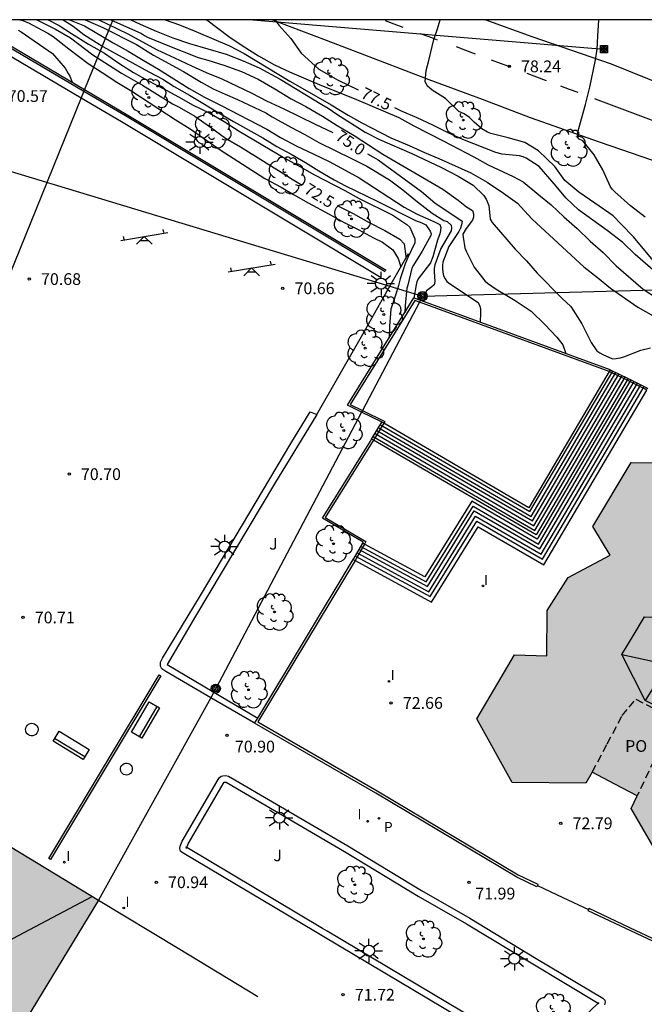
# Model space of a CAD drawing. Units: millimetres. Extents: x 587993 to 588344, y 4795790 to 4796041.
# Drawn here: x 588038 to 588078, y 4795977 to 4796040 of the extents above; entities that cross this region are included whole.
import ezdxf

# ---------------------------------------------------------------- set-up
doc = ezdxf.new("R2010")
doc.units = ezdxf.units.MM
doc.linetypes.add('TRAZOS_NORMALES', pattern=[0.75, 0.5, -0.25])
for name, color, linetype in [('010103', 9, 'LIMITE_MUNICIPAL'), ('010106', 9, 'Continuous'), ('020104', 34, 'Continuous'), ('020204', 9, 'Continuous'), ('020307', 24, 'Continuous'), ('020308', 9, 'Continuous'), ('060117', 9, 'Continuous'), ('060130', 9, 'Continuous'), ('060134', 9, 'Continuous'), ('060141', 9, 'Continuous'), ('070105', 6, 'Continuous'), ('070106', 6, 'Continuous'), ('070108', 9, 'VALLA'), ('080106', 1, 'Continuous'), ('080109', 9, 'Continuous'), ('080121', 9, 'TRAZOS_NORMALES'), ('080316', 9, 'Continuous'), ('090202', 1, 'Continuous'), ('090216', 9, 'Continuous'), ('090217', 9, 'Continuous'), ('100105', 3, 'Continuous'), ('100117', 54, 'Continuous'), ('100202', 3, 'Continuous'), ('100302', 7, 'Continuous'), ('110201', 9, 'Continuous'), ('210102', 4, 'Continuous'), ('210205', 4, 'Continuous'), ('210305', 4, 'Continuous'), ('220104', 9, 'LINEA_ELECTRICA'), ('240103', 9, 'LINEA_TELEFONICA'), ('250206', 9, 'Continuous'), ('260101', 9, 'Continuous'), ('270204', 9, 'Continuous'), ('270304', 9, 'Continuous'), ('990501', 21, 'Continuous')]:
    doc.layers.add(name, color=color, linetype=linetype)
doc.layers.add('020105', color=24, linetype='Continuous', lineweight=30)
doc.layers.add('080111', color=7, linetype='Continuous', lineweight=30)
doc.styles.add('ARIAL', font='ARIAL.TTF', dxfattribs={"height": 1})
doc.styles.add('ARIALI', font='ARIALI.TTF', dxfattribs={"height": 1})
doc.styles.add('ROMANS', font='romans__.ttf', dxfattribs={"height": 1})
doc.linetypes.add('LIMITE_MUNICIPAL', pattern='A,0.75,-0.32,0.75,-0.25,[205,DONOSTI.shx,S=0.375,R=0,X=0,Y=0],-1,0', length=3.07)
doc.linetypes.add('LINEA_ELECTRICA', pattern='A,7.5,-0.3,["E",Standard,S=0.25,R=0,X=-0.1,Y=-0.1],-0.3', length=8.1)
doc.linetypes.add('LINEA_TELEFONICA', pattern='A,7.5,-0.3,["T",Standard,S=0.25,R=0,X=-0.1,Y=-0.1],-0.3', length=8.1)
doc.linetypes.add('VALLA', pattern='A,1,[200,DONOSTI.shx,S=0.1,R=0,X=0,Y=0],1', length=2)

# ---------------------------------------------------------------- blocks, each defined once
blk = doc.blocks.new('FAROLA')
for p, q in [((0, 0.355), (0, 0.755)), ((-0.355, 0), (-0.895, 0)), ((-0.63, 0.51), (-0.255, 0.245)), ((0.605, 0.49), (0.276, 0.223)), ((0.355, 0), (0.855, 0)), ((-0.65, -0.52), (-0.255, -0.24)), ((0, -0.355), (0, -0.755)), ((0.585, -0.52), (0.256, -0.246))]:
    blk.add_line(p, q)
blk.add_circle((0, 0), 0.355)
blk = doc.blocks.new('REIND')
blk.add_circle((0, 0), 0.055)
blk = doc.blocks.new('COTAPU')
blk.add_circle((0, 0), 0.075)
blk = doc.blocks.new('ARBOL')
blk.add_circle((0, 0), 0.0587)
for centre, radius, start, end in [((-0.564, 0.381), 0.532, 92.28, 254.58), ((-0.28, 0.855), 0.3, 359.28777, 173.60777), ((0.097, 0.97), 0.21, 23.15651, 160.46651), ((0.438, 0.881), 0.24, 301.57804, 139.32804), ((0.656, 0.288), 0.443, 319.85562, 114.76562), ((-0.091, 0.321), 0.12, 119.14, 310.56), ((0.819, -0.249), 0.383, 235.52754, 62.02753), ((-0.556, -0.339), 0.555, 142.64, 266.54), ((-0.039, -0.384), 0.21, 189.64, 323.88), ((0.299, -0.624), 0.532, 224.67, 0.24), ((-0.301, -0.676), 0.45, 213.78, 295.32)]:
    blk.add_arc(centre, radius, start, end)
blk = doc.blocks.new('BANCO')
blk.add_line((1.125, 0.1875), (-1.125, 0.1875))
blk.add_lwpolyline([(1.125, 0.75), (1.125, 0), (-1.125, 0), (-1.125, 0.75)], close=True)
blk = doc.blocks.new('PLUVI3')
blk.add_circle((0, 0), 0.055)
blk = doc.blocks.new('POSTEH')
for points in [[(-0.23, 0.23), (0.23, 0.23), (0.23, -0.23), (-0.23, -0.23), (-0.23, 0.23)], [(-0.145, 0.145), (0.145, 0.145), (0.145, -0.145), (-0.145, -0.145), (-0.145, 0.145)], [(-0.065, 0.065), (0.065, 0.065), (0.065, -0.065), (-0.065, -0.065), (-0.065, 0.065)]]:
    blk.add_lwpolyline(points)
blk = doc.blocks.new('POSTEM')
for radius in [0.29, 0.21, 0.12]:
    blk.add_circle((0, 0), radius)
blk = doc.blocks.new('JUEINF')
for p, q in [((-1.5, -0.25), (1.5, 0.25)), ((-1.28, -0.2), (-1.33, 0.005)), ((1.25, 0.25), (1.2, 0.44)), ((-0.25, -0.25), (0.25, -0.25))]:
    blk.add_line(p, q)
blk.add_lwpolyline([(-0.5, -0.5), (0, 0), (0.5, -0.5)])

msp = doc.modelspace()

# ---------------------------------------------------------------- hatches: boundary and pattern name
at = {"layer": '990501'}
for points in [[(588091.956, 4796005.971), (588087.236, 4796006.022), (588086.739, 4796005.3), (588083.816, 4796006.986), (588084.274, 4796007.767), (588081.996, 4796011.699), (588077.235, 4796011.757), (588074.782, 4796007.671), (588075.898, 4796005.84), (588073.217, 4796004.419), (588071.877, 4796002.309), (588071.843, 4795999.412), (588069.791, 4795999.485), (588067.372, 4795995.386), (588069.628, 4795991.331), (588074.343, 4795991.287), (588074.75, 4795991.984), (588076.181, 4795991.227), (588077.612, 4795990.469), (588077.226, 4795989.662), (588079.533, 4795985.693), (588084.398, 4795985.534), (588086.849, 4795989.542), (588085.611, 4795991.483), (588088.41, 4795992.883), (588089.653, 4795994.904), (588089.598, 4795997.874), (588091.825, 4795997.905), (588094.255, 4796001.911)], [(588030.923, 4795991.26), (588018.627, 4795998.716), (588013.759, 4795990.553), (588008.891, 4795982.389), (588021.139, 4795975.017), (588033.386, 4795967.645), (588038.302, 4795975.724), (588043.218, 4795983.804)]]:
    msp.add_hatch(color=256, dxfattribs=at).paths.add_polyline_path(points)

# ---------------------------------------------------------------- linework, layer by layer
at = {"layer": '010103', "ltscale": 3, "flags": 128}
for points in [[(588044.126, 4796040.051), (588042.318, 4796035.592)], [(588042.275, 4796035.486), (588042.105, 4796035.068)], [(588042.318, 4796035.592), (588042.275, 4796035.486)], [(588042.105, 4796035.068), (588025.639, 4795994.464)]]:
    msp.add_lwpolyline(points, dxfattribs=at)
at = {"layer": '010106', "flags": 128}
msp.add_lwpolyline([(587994.028, 4795790.059), (588344.018, 4795790.051), (588344.024, 4796040.044), (587994.034, 4796040.052)], close=True, dxfattribs=at)
at = {"layer": '020104', "flags": 128}
for points, elevation in [([(588038.199, 4796040.051), (588038.374, 4796040), (588038.793, 4796039.828), (588038.979, 4796039.714), (588039.968, 4796039.193), (588040.322, 4796038.98), (588041.311, 4796038.185), (588042.553, 4796037.257), (588043.446, 4796036.683), (588044.375, 4796036.061), (588045.349, 4796035.494), (588048.111, 4796033.671), (588049.063, 4796033.077), (588050.983, 4796031.733), (588053.833, 4796029.897), (588054.883, 4796029.353), (588055.664, 4796028.883), (588056.595, 4796028.359), (588057.956, 4796027.632), (588058.896, 4796027.102), (588059.848, 4796026.638), (588060.783, 4796026.122), (588061.353, 4796025.837), (588062.011, 4796025.343), (588062.348, 4796024.807), (588062.423, 4796024.609), (588062.522, 4796024.237)], 72), ([(588040.008, 4796040.051), (588040.708, 4796039.685), (588041.486, 4796039.159), (588042.582, 4796038.493), (588043.597, 4796037.912), (588044.571, 4796037.227), (588045.443, 4796036.673), (588046.364, 4796036.158), (588047.333, 4796035.664), (588048.316, 4796035.131), (588049.25, 4796034.599), (588050.275, 4796034.092), (588051.239, 4796033.544), (588052.195, 4796032.939), (588055.111, 4796031.201), (588056.068, 4796030.683), (588057.012, 4796030.135), (588058.936, 4796029.139), (588059.872, 4796028.635), (588062.022, 4796027.575), (588062.917, 4796026.979), (588063.105, 4796026.795), (588063.408, 4796026.061), (588063.423, 4796025.801), (588062.973, 4796024.859), (588062.796, 4796024.454), (588062.472, 4796023.505), (588062.38, 4796023.079), (588062.256, 4796022.645), (588061.895, 4796021.557), (588061.79, 4796020.464), (588061.78, 4796019.721)], 73), ([(588040.948, 4796040.051), (588041.595, 4796039.644), (588042.27, 4796039.099), (588043.498, 4796038.349), (588046.42, 4796036.717), (588047.317, 4796036.242), (588048.051, 4796035.775), (588049.02, 4796035.235), (588049.887, 4796034.724), (588050.848, 4796034.126), (588051.836, 4796033.549), (588053.703, 4796032.511), (588054.593, 4796031.957), (588055.529, 4796031.458), (588056.436, 4796030.927), (588057.288, 4796030.394), (588058.274, 4796029.826), (588058.987, 4796029.429), (588061.009, 4796028.468), (588063.46, 4796027.229), (588063.865, 4796027.077), (588064.116, 4796026.951), (588064.395, 4796026.547), (588064.46, 4796026.369), (588064.444, 4796026.272), (588063.894, 4796025.272), (588063.323, 4796024.38), (588063.23, 4796024.178), (588062.962, 4796023.089), (588062.897, 4796022.9), (588062.798, 4796021.792), (588062.773, 4796021.324)], 73.5), ([(588041.352, 4796040.051), (588042.323, 4796039.652), (588044.146, 4796038.575), (588045.115, 4796038.032), (588046.076, 4796037.464), (588047.037, 4796036.886), (588048.994, 4796035.657), (588049.981, 4796035.11), (588051.046, 4796034.578), (588053.971, 4796033.056), (588054.844, 4796032.536), (588055.873, 4796031.974), (588056.931, 4796031.489), (588057.95, 4796030.988), (588058.965, 4796030.444), (588059.853, 4796029.953), (588062.742, 4796028.066), (588063.563, 4796027.638), (588064.641, 4796027.16), (588065.013, 4796026.975), (588065.077, 4796026.784), (588065.053, 4796026.58), (588065.005, 4796026.383), (588064.861, 4796025.973), (588064.577, 4796024.91), (588064.428, 4796024.528), (588063.63, 4796023.491), (588063.551, 4796023.304), (588063.495, 4796023.11), (588063.35, 4796022.256)], 74), ([(588042.371, 4796040.051), (588043.488, 4796039.556), (588045.641, 4796038.46), (588046.716, 4796037.788), (588048.64, 4796036.732), (588049.763, 4796036.068), (588050.529, 4796035.642), (588051.295, 4796035.284), (588052.095, 4796034.943), (588053.906, 4796034.092), (588054.299, 4796033.849), (588055.494, 4796033.178), (588056.388, 4796032.725), (588057.284, 4796032.211), (588059.424, 4796031.16), (588060.346, 4796030.685), (588061.795, 4796029.812), (588062.661, 4796029.193), (588063.579, 4796028.421), (588064.528, 4796027.699), (588065.279, 4796027.225), (588065.487, 4796027.169), (588065.74, 4796026.92), (588065.756, 4796026.758), (588065.739, 4796026.572), (588065.07, 4796025.426), (588064.694, 4796024.392), (588064.653, 4796024.164), (588064.648, 4796023.949), (588064.686, 4796023.328), (588064.654, 4796023.123), (588064.498, 4796022.982), (588064.17, 4796022.735), (588064.086, 4796022.551), (588064.031, 4796022.338), (588063.986, 4796022.047)], 74.5), ([(588044, 4796040.051), (588045.963, 4796039.163), (588046.147, 4796039.04), (588046.338, 4796038.938), (588047.635, 4796038.394), (588049.574, 4796037.643), (588050.2, 4796037.466), (588051.221, 4796037.137), (588052.342, 4796036.742), (588053.418, 4796036.257), (588054.466, 4796035.638), (588055.524, 4796034.986), (588056.445, 4796034.498), (588057.523, 4796033.899), (588058.459, 4796033.298), (588059.535, 4796032.648), (588061.373, 4796031.462), (588065.205, 4796029.224), (588066.184, 4796028.52), (588066.725, 4796028.097), (588067.109, 4796027.864), (588067.161, 4796027.658), (588067.154, 4796027.446), (588067.093, 4796027.237), (588066.69, 4796026.707), (588066.488, 4796026.354), (588066.5, 4796026.153), (588066.613, 4796025.47), (588066.686, 4796025.264), (588067.21, 4796024.242), (588067.889, 4796023.365), (588068.062, 4796023.211), (588068.605, 4796022.845), (588069.827, 4796022.11), (588070.847, 4796021.429), (588071.713, 4796020.575), (588072.489, 4796019.767), (588072.86, 4796019.289), (588073.066, 4796018.729)], 75.5), ([(588045.276, 4796040.05), (588045.864, 4796039.761), (588046.897, 4796039.319), (588047.952, 4796038.899), (588049.033, 4796038.534), (588051.362, 4796037.844), (588052.443, 4796037.431), (588053.482, 4796036.975), (588054.81, 4796036.245), (588057.472, 4796034.641), (588057.873, 4796034.39), (588058.426, 4796034.009), (588060.241, 4796032.864), (588061.161, 4796032.399), (588063.216, 4796031.497), (588065.12, 4796030.606), (588066.186, 4796030.049), (588067.138, 4796029.482), (588067.834, 4796028.819), (588067.964, 4796028.593), (588068.149, 4796028.18), (588068.221, 4796027.304), (588068.353, 4796027.106), (588069.829, 4796025.399), (588070.546, 4796024.658), (588071.224, 4796023.855), (588072.799, 4796022.272), (588073.373, 4796021.724), (588074.076, 4796020.615), (588074.678, 4796019.44), (588075.043, 4796018.909), (588075.237, 4796018.768), (588075.417, 4796018.667), (588076.041, 4796018.398), (588076.271, 4796018.4), (588076.527, 4796018.442), (588076.773, 4796018.515), (588077.852, 4796018.935), (588078.48, 4796019.098)], 76), ([(588047.471, 4796040.05), (588048.377, 4796039.718), (588049.427, 4796039.294), (588051.586, 4796038.38), (588052.527, 4796037.888), (588055.428, 4796036.135), (588056.225, 4796035.668), (588058.079, 4796034.623), (588059.161, 4796033.949), (588060.039, 4796033.468), (588061.874, 4796032.512), (588063.057, 4796032.013), (588064.032, 4796031.567), (588064.96, 4796031.183), (588067.004, 4796030.269), (588068.028, 4796029.666), (588069.078, 4796028.968), (588069.969, 4796028.339), (588070.896, 4796027.336), (588072.574, 4796025.766), (588074.221, 4796024.264), (588075.089, 4796023.584), (588075.91, 4796022.908), (588077.662, 4796021.688), (588078.639, 4796021.142)], 76.5), ([(588050.123, 4796040.05), (588051.544, 4796038.976), (588052.455, 4796038.365), (588053.44, 4796037.748), (588054.444, 4796037.174), (588055.418, 4796036.717), (588056.45, 4796036.276), (588057.456, 4796035.852), (588059.551, 4796035.023), (588062.389, 4796033.812), (588063.358, 4796033.269), (588065.234, 4796032.319), (588067.178, 4796031.296), (588068.101, 4796030.772), (588069.693, 4796030.039), (588070.335, 4796029.698), (588071.333, 4796028.86), (588072.124, 4796028.224), (588072.931, 4796027.468), (588073.794, 4796026.723), (588074.616, 4796025.914), (588075.441, 4796025.185), (588076.286, 4796024.327), (588078, 4796022.829), (588078.909, 4796022.235)], 77), ([(588078.736, 4796024.549), (588077.375, 4796026.181), (588076.621, 4796026.974), (588076.08, 4796027.517), (588074.906, 4796028.322), (588073.895, 4796029.041), (588073.008, 4796029.79), (588072.362, 4796030.679), (588071.325, 4796031.67), (588070.447, 4796032.211), (588069.383, 4796032.511), (588068.267, 4796032.773), (588068.067, 4796032.86), (588067.692, 4796033.082), (588067.198, 4796033.501), (588066.902, 4796033.805), (588066.561, 4796034.048), (588066.236, 4796034.194), (588065.378, 4796035.013), (588064.522, 4796035.549), (588064.198, 4796035.828), (588064.076, 4796036.104), (588064.133, 4796036.812), (588064.315, 4796037.435), (588064.639, 4796038.785), (588064.873, 4796039.46), (588065.036, 4796040.05)], 78), ([(588078.135, 4796027.436), (588077.19, 4796028.153), (588076.181, 4796029.052), (588076.019, 4796029.225), (588075.885, 4796029.425), (588075.435, 4796030.465), (588074.874, 4796031.412), (588074.142, 4796032.311), (588073.868, 4796032.443), (588073.812, 4796032.667), (588073.849, 4796032.946), (588074.316, 4796034.628), (588074.584, 4796035.752), (588074.949, 4796037.498), (588075.061, 4796038.17), (588075.099, 4796039.009), (588075.169, 4796040.05)], 78.5), ([(588038.072, 4796039.391), (588038.272, 4796039.286), (588040.273, 4796037.891), (588041.076, 4796036.965), (588041.27, 4796036.606), (588041.39, 4796036.44), (588041.538, 4796036.052)], 71.5)]:
    msp.add_lwpolyline(points, dxfattribs=dict(at, elevation=elevation))
at = {"layer": '020105', "flags": 128}
for points, elevation in [([(588039.266, 4796040.051), (588040.477, 4796039.45), (588041.426, 4796038.894), (588042.86, 4796037.812), (588044.681, 4796036.636), (588046.029, 4796035.874), (588047.936, 4796034.683), (588048.368, 4796034.459), (588049.371, 4796033.881), (588050.371, 4796033.191), (588051.332, 4796032.493), (588052.288, 4796031.925), (588055.226, 4796030.107), (588055.583, 4796029.861), (588056.213, 4796029.491)], 72.5), ([(588043.244, 4796040.051), (588045.037, 4796039.171), (588046.97, 4796038.124), (588048.069, 4796037.619), (588049.159, 4796037.097), (588050.099, 4796036.674), (588051.087, 4796036.272), (588053.008, 4796035.349), (588053.946, 4796034.875), (588055.047, 4796034.364), (588057.047, 4796033.385), (588058.189, 4796032.844)], 75), ([(588054.537, 4796040.05), (588054.527, 4796040.006), (588054.736, 4796039.701), (588055.5, 4796038.847), (588056.166, 4796037.923), (588057.292, 4796036.886), (588058.515, 4796036.197), (588059.806, 4796035.577)], 77.5), ([(588079.913, 4796022.945), (588077.483, 4796025.059), (588076.71, 4796025.823), (588075.704, 4796026.584), (588073.868, 4796027.898), (588073.092, 4796028.642), (588072.313, 4796029.577), (588071.367, 4796030.677), (588070.536, 4796031.205), (588070.336, 4796031.293), (588070.108, 4796031.355), (588068.988, 4796031.465), (588068.601, 4796031.568), (588066.479, 4796032.397), (588065.542, 4796032.822), (588064.569, 4796033.309), (588063.557, 4796033.787), (588062.566, 4796034.215), (588062.133, 4796034.423)], 77.5), ([(588060.404, 4796031.486), (588061.065, 4796031.102), (588063.85, 4796029.085), (588064.694, 4796028.346), (588066.432, 4796027.174), (588066.405, 4796026.953), (588066.342, 4796026.727), (588066.231, 4796026.516), (588065.599, 4796025.563), (588065.21, 4796024.556), (588065.184, 4796024.358), (588065.181, 4796024.148), (588065.204, 4796023.922), (588065.257, 4796023.696), (588065.352, 4796023.504), (588065.459, 4796023.335), (588065.626, 4796023.209), (588067.469, 4796021.978), (588067.56, 4796021.758), (588067.603, 4796021.562), (588067.615, 4796021.334), (588067.585, 4796020.732)], 75), ([(588058.462, 4796028.19), (588059.471, 4796027.662), (588060.465, 4796027.112), (588061.505, 4796026.583), (588062.462, 4796026.034), (588062.735, 4796025.743), (588062.847, 4796024.932), (588062.84, 4796024.794)], 72.5)]:
    msp.add_lwpolyline(points, dxfattribs=dict(at, elevation=elevation))
at = {"layer": '060117'}
for points in [[(588075.831, 4796017.581, 72.82), (588070.707, 4796008.879, 72.912), (588061.43, 4796014.27, 72.814)], [(588075.896, 4796017.692, 72.819), (588075.831, 4796017.581, 72.82)], [(588077.038, 4796017.131, 72.84), (588076.973, 4796017.02, 72.841)], [(588077.155, 4796016.931, 72.843), (588071.233, 4796006.874, 72.948), (588067.055, 4796009.301, 72.86), (588064.061, 4796004.456, 72.844), (588060.198, 4796006.55, 72.846)], [(588076.973, 4796017.02, 72.841), (588071.161, 4796007.148, 72.945), (588060.767, 4796013.187, 72.835)], [(588077.22, 4796017.041, 72.842), (588077.155, 4796016.931, 72.843)], [(588059.596, 4796005.498, 72.86), (588064.49, 4796002.843, 72.864), (588067.466, 4796007.659, 72.88), (588071.666, 4796005.219, 72.968), (588078.241, 4796016.386, 72.856)], [(588061.43, 4796014.27, 72.814), (588061.319, 4796014.334, 72.813)], [(588060.767, 4796013.187, 72.835), (588060.657, 4796013.251, 72.834)], [(588060.198, 4796006.55, 72.846), (588060.086, 4796006.611, 72.846)], [(588059.484, 4796005.559, 72.86), (588059.596, 4796005.498, 72.86)]]:
    msp.add_polyline3d(points, dxfattribs=at)
at = {"layer": '060130'}
msp.add_polyline3d([(588043.218, 4795983.804, 70.752), (588048.302, 4795980.732, 71.064), (588053.386, 4795977.66, 71.376)], dxfattribs=at)
at = {"layer": '060134'}
for points in [[(588054.319, 4796040.05, 77.444), (588054.61, 4796039.943, 77.465), (588057.746, 4796038.747, 77.617), (588061.206, 4796037.431, 77.757), (588064.318, 4796036.235, 77.989), (588067.718, 4796034.967, 78.141), (588070.785, 4796033.807, 78.273), (588075.189, 4796032.251, 78.589), (588079.217, 4796030.863, 78.753)], [(588106.018, 4796040.049, 78.41), (588099.177, 4796032.041, 78.907), (588098.809, 4796031.761, 78.979), (588098.545, 4796031.697, 78.979), (588098.193, 4796031.689, 78.979), (588097.913, 4796031.689, 78.979), (588097.353, 4796031.777, 78.987), (588095.369, 4796032.497, 79.099), (588087.265, 4796035.737, 78.971), (588086.321, 4796033.001, 78.987), (588083.937, 4796033.985, 78.923), (588075.977, 4796037.217, 78.627), (588070.912, 4796038.947, 78.383), (588067.904, 4796040.05, 78.18)]]:
    msp.add_polyline3d(points, dxfattribs=at)
at = {"layer": '060141'}
for points in [[(588060.764, 4796013.427, 72.724), (588071.087, 4796007.428, 72.941), (588076.853, 4796017.221, 72.837)], [(588060.878, 4796013.613, 72.829), (588071.009, 4796007.725, 72.935), (588076.656, 4796017.318, 72.833)], [(588060.995, 4796013.805, 72.825), (588070.929, 4796008.032, 72.929), (588076.454, 4796017.417, 72.829)], [(588061.108, 4796013.989, 72.821), (588070.852, 4796008.325, 72.923), (588076.261, 4796017.512, 72.825)], [(588061.223, 4796014.177, 72.817), (588070.773, 4796008.627, 72.917), (588076.061, 4796017.61, 72.822)], [(588059.625, 4796005.793, 72.858), (588064.393, 4796003.206, 72.86), (588067.373, 4796008.028, 72.876), (588071.568, 4796005.591, 72.963), (588078.066, 4796016.625, 72.908)], [(588059.736, 4796005.99, 72.855), (588064.313, 4796003.508, 72.856), (588067.297, 4796008.336, 72.872), (588071.487, 4796005.901, 72.96), (588077.861, 4796016.726, 72.905)], [(588059.862, 4796006.214, 72.852), (588064.222, 4796003.848, 72.852), (588067.21, 4796008.682, 72.868), (588071.396, 4796006.25, 72.955), (588077.63, 4796016.839, 72.846)], [(588059.971, 4796006.407, 72.849), (588064.144, 4796004.144, 72.848), (588067.134, 4796008.983, 72.864), (588071.316, 4796006.554, 72.952), (588077.431, 4796016.937, 72.845)]]:
    msp.add_polyline3d(points, dxfattribs=at)
at = {"layer": '070105'}
for points in [[(588036.013, 4796039.178, 70.476), (588036.071, 4796039.275, 70.474), (588042.318, 4796035.592, 71.437)], [(588036.013, 4796039.178, 70.476), (588042.275, 4796035.486, 71.207)], [(588035.784, 4796038.794, 70.868), (588042.105, 4796035.068, 70.926)], [(588042.275, 4796035.486, 71.207), (588044.93, 4796033.922, 71.517), (588061.527, 4796023.956, 71.357)], [(588042.318, 4796035.592, 71.437), (588044.987, 4796034.019, 71.848), (588061.587, 4796024.051, 71.688)], [(588042.105, 4796035.068, 70.926), (588044.674, 4796033.554, 70.949), (588061.271, 4796023.588, 70.789)], [(588057.156, 4796014.827, 72.952), (588060.087, 4796019.967, 73.052), (588061.828, 4796023.02, 73.111), (588063.018, 4796025.107, 73.152)], [(588061.322, 4796014.339, 73.912), (588060.007, 4796014.982, 73.955), (588059.114, 4796015.419, 73.984), (588063.362, 4796022.275, 74.784), (588063.769, 4796022.126, 74.812), (588075.866, 4796017.706, 75.648), (588075.896, 4796017.692, 75.648)], [(588075.896, 4796017.692, 75.648), (588077.038, 4796017.131, 75.66)], [(588077.038, 4796017.131, 75.66), (588077.22, 4796017.041, 75.662)], [(588077.22, 4796017.041, 75.662), (588078.194, 4796016.562, 75.672), (588078.306, 4796016.496, 75.644)], [(588053.186, 4795995.109, 71.416), (588053.106, 4795995.156, 71.416), (588050.385, 4795996.742, 71.226), (588047.51, 4795998.418, 71.025), (588047.25, 4795998.588, 71.2), (588047.17, 4795998.756, 71.2), (588047.17, 4795999.004, 71.208), (588047.306, 4795999.26, 71.224), (588049.73, 4796003.275, 71.192), (588055.508, 4796012.973, 71.09), (588056.738, 4796015.007, 71.152), (588056.947, 4796014.917, 71.152), (588057.156, 4796014.827, 71.152)], [(588057.156, 4796014.827, 71.152), (588054.458, 4796010.403, 71.264), (588049.418, 4796001.947, 71.24), (588047.594, 4795998.852, 71.216), (588050.578, 4795997.091, 71.222), (588053.383, 4795995.436, 71.228)], [(588060.657, 4796013.251, 73.482), (588061.319, 4796014.334, 73.908)], [(588060.086, 4796006.611, 73.293), (588060.122, 4796006.675, 73.328), (588057.514, 4796008.219, 73.32), (588060.578, 4796013.123, 73.432), (588060.657, 4796013.251, 73.482)], [(588059.484, 4796005.559, 72.811), (588059.626, 4796005.795, 72.848), (588060.086, 4796006.611, 73.293)], [(588053.383, 4795995.436, 71.228), (588059.484, 4796005.559, 72.811)], [(588053.186, 4795995.109, 72.876), (588053.383, 4795995.436, 71.228)], [(588071.244, 4795984.747, 72.28), (588071.206, 4795984.668, 72.28), (588069.929, 4795985.268, 72.28), (588060.93, 4795990.636, 71.456), (588053.186, 4795995.109, 71.416)], [(588057.074, 4795981.788, 71.808), (588048.554, 4795986.852, 71.424), (588048.442, 4795986.948, 71.424), (588048.41, 4795987.108, 71.432), (588048.434, 4795987.252, 71.44), (588048.554, 4795987.58, 71.448), (588050.922, 4795991.628, 71.52), (588051.042, 4795991.732, 71.52), (588051.154, 4795991.756, 71.52), (588051.33, 4795991.772, 71.52), (588051.522, 4795991.732, 71.52), (588051.93, 4795991.5, 71.528), (588059.146, 4795987.276, 71.984), (588063.85, 4795984.428, 72.192), (588066.929, 4795982.66, 72.528), (588071.177, 4795980.092, 72.904), (588075.433, 4795977.54, 73.256), (588075.561, 4795977.42, 73.256), (588075.569, 4795977.292, 73.256), (588075.537, 4795977.132, 73.256)], [(588071.28, 4795984.825, 72.28), (588071.244, 4795984.747, 72.28)], [(588074.501, 4795983.215, 72.28), (588074.465, 4795983.139, 72.28), (588080.313, 4795980.396, 72.28)], [(588074.536, 4795983.29, 72.28), (588074.501, 4795983.215, 72.28)], [(588067.185, 4795975.756, 72.76), (588057.61, 4795981.468, 71.88), (588057.074, 4795981.788, 71.808)]]:
    msp.add_polyline3d(points, dxfattribs=at)
at = {"layer": '070106'}
msp.add_polyline3d([(588071.244, 4795984.747, 72.28), (588072.872, 4795983.981, 72.28), (588074.501, 4795983.215, 72.28)], dxfattribs=at)
at = {"layer": '070108'}
for points in [[(588075.831, 4796017.581, 75.639), (588063.709, 4796022.012, 74.795), (588063.416, 4796022.119, 74.775), (588059.297, 4796015.472, 73.991), (588060.066, 4796015.096, 73.966), (588061.504, 4796014.392, 73.919), (588061.43, 4796014.27, 73.874)], [(588076.973, 4796017.02, 75.651), (588075.831, 4796017.581, 75.639)], [(588077.155, 4796016.931, 75.653), (588076.973, 4796017.02, 75.651)], [(588078.241, 4796016.386, 75.636), (588078.132, 4796016.45, 75.663), (588077.155, 4796016.931, 75.653)], [(588061.43, 4796014.27, 73.874), (588060.767, 4796013.187, 73.478)], [(588060.767, 4796013.187, 73.478), (588060.687, 4796013.056, 73.43), (588057.692, 4796008.262, 73.327), (588060.295, 4796006.722, 73.335), (588060.198, 4796006.55, 73.25)], [(588060.198, 4796006.55, 73.25), (588059.737, 4796005.731, 72.846), (588059.596, 4796005.498, 72.814)], [(588059.596, 4796005.498, 72.814), (588053.388, 4795995.197, 71.417), (588061.02, 4795990.789, 71.456), (588070.02, 4795985.42, 72.28), (588071.28, 4795984.825, 72.28)], [(588074.536, 4795983.29, 72.28), (588077.534, 4795981.877, 72.28), (588080.533, 4795980.464, 72.28)]]:
    msp.add_polyline3d(points, dxfattribs=at)
at = {"layer": '080106'}
msp.add_polyline3d([(588078.082, 4796001.899, 82.904), (588079.69, 4796001.883, 82.908), (588081.297, 4796001.867, 82.912), (588082.317, 4796001.231, 82.944), (588083.337, 4796000.595, 82.976), (588084.125, 4795999.203, 82.972), (588084.913, 4795997.811, 82.968), (588084.225, 4795996.651, 82.948), (588083.537, 4795995.491, 82.928), (588081.889, 4795995.491, 82.932), (588080.241, 4795995.491, 82.936), (588079.189, 4795996.023, 82.932), (588078.137, 4795996.555, 82.928), (588077.386, 4795998.027, 82.908), (588076.634, 4795999.499, 82.888), (588077.358, 4796000.699, 82.896)], close=True, dxfattribs=at)
at = {"layer": '080109'}
for points in [[(588076.634, 4795999.499, 82.888), (588078.097, 4795999.181, 83.74), (588079.559, 4795998.864, 84.592), (588078.848, 4795997.709, 83.76), (588078.137, 4795996.555, 82.928)], [(588035.592, 4795980.228, 101.523), (588039.189, 4795982.13, 101.006), (588042.816, 4795984.048, 100.485)]]:
    msp.add_polyline3d(points, dxfattribs=at)
at = {"layer": '080111'}
for points in [[(588074.75, 4795991.984, 82.286), (588074.343, 4795991.287, 82.278), (588069.628, 4795991.331, 82.32), (588067.372, 4795995.386, 82.249), (588069.791, 4795999.485, 82.218), (588071.843, 4795999.412, 82.242), (588071.877, 4796002.309, 82.353), (588073.217, 4796004.419, 82.354), (588075.898, 4796005.84, 82.29), (588074.782, 4796007.671, 82.273), (588077.235, 4796011.757, 82.306), (588081.996, 4796011.699, 82.297)], [(588025.639, 4795994.464, 70.66), (588030.923, 4795991.26, 70.688), (588043.218, 4795983.804, 70.752)], [(588077.612, 4795990.469, 82.289), (588076.181, 4795991.227, 82.288), (588074.75, 4795991.984, 82.286)], [(588079.533, 4795985.693, 82.295), (588077.226, 4795989.662, 82.281), (588077.612, 4795990.469, 82.289)], [(588043.218, 4795983.804, 70.752), (588038.302, 4795975.724, 68.456), (588033.725, 4795968.203, 66.319)]]:
    msp.add_polyline3d(points, dxfattribs=at)
at = {"layer": '080121'}
msp.add_polyline3d([(588074.75, 4795991.984, 82.286), (588075.708, 4795993.793, 82.286), (588076.665, 4795995.602, 82.286), (588077.102, 4795996.128, 82.284), (588077.538, 4795996.654, 82.283), (588078.687, 4795996.046, 82.284), (588079.836, 4795995.438, 82.286), (588079.34, 4795994.082, 82.289), (588077.612, 4795990.469, 82.289)], dxfattribs=at)
at = {"layer": '100105'}
for points in [[(588048.847, 4795987.164, 71.468), (588048.933, 4795987.401, 71.474), (588051.239, 4795991.344, 71.537), (588051.306, 4795991.35, 71.526), (588051.372, 4795991.336, 71.518), (588051.721, 4795991.138, 71.522), (588058.932, 4795986.917, 71.977), (588063.638, 4795984.068, 72.186), (588066.717, 4795982.3, 72.522), (588070.962, 4795979.734, 72.897), (588075.122, 4795977.238, 73.242)], [(588075.122, 4795977.238, 73.226), (588075.103, 4795977.202, 73.223), (588071.709, 4795973.942, 73.129), (588071.532, 4795973.766, 73.13), (588071.493, 4795973.75, 73.146), (588071.386, 4795973.76, 73.15), (588071.212, 4795973.813, 73.147), (588067.4, 4795976.115, 72.767), (588057.824, 4795981.827, 71.887), (588057.523, 4795982.007, 71.847), (588048.847, 4795987.164, 71.435)]]:
    msp.add_polyline3d(points, dxfattribs=at)
for points in [[(588048.847, 4795987.164, 71.435), (588048.8, 4795987.192, 71.433), (588048.824, 4795987.171, 71.443), (588048.834, 4795987.114, 71.458), (588048.839, 4795987.144, 71.467)], [(588075.122, 4795977.238, 73.242), (588075.18, 4795977.204, 73.247), (588075.134, 4795977.247, 73.231), (588075.14, 4795977.273, 73.229)]]:
    msp.add_polyline3d(points, close=True, dxfattribs=at)
at = {"layer": '100117'}
for points in [[(588038.555, 4795994.716, 71.016), (588038.57, 4795994.815, 71.015), (588038.608, 4795994.908, 71.014), (588038.669, 4795994.988, 71.014), (588038.747, 4795995.05, 71.013), (588038.839, 4795995.091, 71.013), (588038.938, 4795995.108, 71.013), (588039.038, 4795995.099, 71.013), (588039.133, 4795995.067, 71.013), (588039.216, 4795995.011, 71.014), (588039.283, 4795994.937, 71.014), (588039.33, 4795994.848, 71.015), (588039.353, 4795994.75, 71.016), (588039.351, 4795994.65, 71.016), (588039.324, 4795994.553, 71.017), (588039.274, 4795994.466, 71.018), (588039.204, 4795994.395, 71.018), (588039.118, 4795994.343, 71.019), (588039.022, 4795994.314, 71.019), (588038.922, 4795994.309, 71.019), (588038.824, 4795994.33, 71.019), (588038.734, 4795994.375, 71.019), (588038.658, 4795994.44, 71.018), (588038.601, 4795994.522, 71.018), (588038.566, 4795994.616, 71.017), (588038.555, 4795994.716, 71.016)], [(588044.818, 4795991.844, 70.984), (588044.74, 4795991.898, 70.982), (588044.678, 4795991.97, 70.981), (588044.636, 4795992.056, 70.98), (588044.616, 4795992.149, 70.978), (588044.62, 4795992.244, 70.978), (588044.648, 4795992.335, 70.977), (588044.697, 4795992.416, 70.978), (588044.765, 4795992.482, 70.978), (588044.847, 4795992.53, 70.979), (588044.939, 4795992.555, 70.98), (588045.034, 4795992.557, 70.982), (588045.127, 4795992.535, 70.983), (588045.211, 4795992.491, 70.985), (588045.281, 4795992.428, 70.986), (588045.334, 4795992.348, 70.988), (588045.365, 4795992.259, 70.989), (588045.373, 4795992.164, 70.99), (588045.357, 4795992.07, 70.99), (588045.318, 4795991.983, 70.991), (588045.259, 4795991.909, 70.99), (588045.183, 4795991.851, 70.99), (588045.096, 4795991.815, 70.988), (588045.002, 4795991.801, 70.987), (588044.907, 4795991.811, 70.986), (588044.818, 4795991.844, 70.984)]]:
    msp.add_polyline3d(points, dxfattribs=at)
at = {"layer": '210102'}
msp.add_polyline3d([(588040.042, 4795986.46, 70.616), (588047.086, 4795998.192, 70.744), (588047.186, 4795998.132, 70.704), (588040.142, 4795986.4, 70.576), (588040.042, 4795986.46, 70.616)], dxfattribs=at)
at = {"layer": '220104'}
for points in [[(588053.064, 4796040.05, 72.118), (588075.497, 4796038.175, 78.637)], [(588063.907, 4796022.39, 74.498), (588087.37, 4796023.025, 78.84), (588091.803, 4796031.258, 83.441), (588096.235, 4796039.489, 88.042)]]:
    msp.add_polyline3d(points, dxfattribs=at)
at = {"layer": '240103'}
for points in [[(588032.215, 4796031.993, 72.753), (588061.828, 4796023.02, 74.383)], [(588061.828, 4796023.02, 74.383), (588063.907, 4796022.39, 74.498), (588063.769, 4796022.126, 74.465)], [(588063.709, 4796022.012, 74.45), (588060.066, 4796015.096, 73.576)], [(588063.769, 4796022.126, 74.465), (588063.709, 4796022.012, 74.45)], [(588060.007, 4796014.982, 73.561), (588050.706, 4795997.323, 71.328), (588050.578, 4795997.091, 71.318)], [(588060.066, 4796015.096, 73.576), (588060.007, 4796014.982, 73.561)], [(588050.578, 4795997.091, 71.318), (588050.385, 4795996.742, 71.303)], [(588050.385, 4795996.742, 71.303), (588043.218, 4795983.804, 70.752)]]:
    msp.add_polyline3d(points, dxfattribs=at)
at = {"layer": '260101'}
for points in [[(588061.522, 4796040.009, 77.822), (588062.086, 4796039.796, 77.849), (588062.651, 4796039.584, 77.876)], [(588063.758, 4796039.175, 77.935), (588064.303, 4796038.974, 77.964), (588064.848, 4796038.773, 77.994)], [(588066.051, 4796038.329, 78.059), (588066.662, 4796038.103, 78.092), (588067.274, 4796037.877, 78.125)], [(588068.291, 4796037.494, 78.189), (588068.878, 4796037.274, 78.226), (588069.464, 4796037.053, 78.264)], [(588070.566, 4796036.639, 78.335), (588071.184, 4796036.406, 78.374), (588071.801, 4796036.174, 78.414)], [(588072.73, 4796035.826, 78.468), (588073.275, 4796035.622, 78.499), (588073.819, 4796035.419, 78.53)], [(588074.891, 4796035.019, 78.591), (588074.933, 4796035.003, 78.593), (588079.369, 4796033.331, 78.757)]]:
    msp.add_polyline3d(points, dxfattribs=at)

# ---------------------------------------------------------------- block references
at = {"layer": '020204', "rotation": 359.9987685839998}
for p in [(588069.451, 4796037.07, 78.24), (588038.793, 4796023.481, 70.68), (588054.985, 4796022.893, 70.656), (588041.341, 4796011.021, 70.7), (588038.393, 4796001.866, 70.708), (588061.903, 4795996.405, 72.662), (588051.415, 4795994.33, 70.902), (588072.742, 4795988.717, 72.794), (588046.904, 4795984.954, 70.944), (588066.887, 4795984.942, 71.994), (588058.836, 4795977.766, 71.716)]:
    msp.add_blockref('COTAPU', p, dxfattribs=at)
at = {"layer": '090202'}
for p, rotation in [((588046.538, 4795995.124), 59.71326855642427), ((588041.274, 4795993.38), 328.6866686183506)]:
    msp.add_blockref('BANCO', p, dxfattribs=dict(at, rotation=rotation))
at = {"layer": '090216', "rotation": 359.9987685839998}
msp.add_blockref('POSTEH', (588075.497, 4796038.175, 78.639), dxfattribs=at)
at = {"layer": '090217', "rotation": 359.9987685839998}
for p in [(588063.907, 4796022.391, 74.5), (588050.706, 4795997.324, 71.33)]:
    msp.add_blockref('POSTEM', p, dxfattribs=at)
at = {"layer": '100202', "rotation": 359.9987685839998}
for p in [(588058.051, 4796036.426, 77.122), (588046.427, 4796035.083, 72.682), (588066.515, 4796033.642, 77.498), (588050.491, 4796033.011, 72.338), (588073.226, 4796031.858, 78.258), (588055.203, 4796030.099, 72.226), (588059.379, 4796027.323, 72.194), (588061.442, 4796021.219, 72.642), (588060.242, 4796019.067, 72.642), (588058.874, 4796013.811, 72.866), (588058.218, 4796006.579, 72.81), (588054.45, 4796002.219, 72.01), (588052.802, 4795997.252, 72.234), (588059.578, 4795984.796, 72.01), (588063.962, 4795981.332, 72.386), (588072.265, 4795976.66, 73.066)]:
    msp.add_blockref('ARBOL', p, dxfattribs=at)
at = {"layer": '110201', "rotation": 359.9987685839998}
for p in [(588046.139, 4796026.203, 70.658), (588052.995, 4796024.195, 70.642)]:
    msp.add_blockref('JUEINF', p, dxfattribs=at)
at = {"layer": '210205', "rotation": 359.9987685839998}
msp.add_blockref('PLUVI3', (588061.13, 4795989.036, 71.53), dxfattribs=at)
at = {"layer": '250206', "rotation": 359.9987685839998}
for p in [(588049.683, 4796032.235, 71.778), (588061.259, 4796023.195, 70.378), (588051.274, 4796006.395, 70.73), (588054.77, 4795989.076, 71.714), (588060.49, 4795980.58, 72.082), (588069.777, 4795980.068, 72.826)]:
    msp.add_blockref('FAROLA', p, dxfattribs=at)
at = {"layer": '270204', "rotation": 359.9987685839998}
for p in [(588067.77, 4796003.883, 72.81), (588061.77, 4795997.779, 72.706), (588060.402, 4795988.852, 71.498), (588041.034, 4795986.236, 70.706), (588044.826, 4795983.308, 70.874)]:
    msp.add_blockref('REIND', p, dxfattribs=at)

# ---------------------------------------------------------------- texts
at = {"layer": '020307', "style": 'ARIALI'}
for s, rotation, p in [('77.5', 333.80177, (588059.903, 4796035.095, 77.498)), ('75.0', 325.61877, (588058.279, 4796032.445, 74.998)), ('72.5', 328.43977, (588056.277, 4796029.023, 72.498))]:
    msp.add_text(s, height=0.75, rotation=rotation, dxfattribs=at).set_placement(p)
at = {"layer": '020308', "style": 'ARIAL'}
for s, p in [('78.24', (588070.201, 4796036.695, 78.238)), ('70.57', (588037.419, 4796034.798, 70.566)), ('70.68', (588039.543, 4796023.106, 70.678)), ('70.66', (588055.735, 4796022.518, 70.654)), ('70.70', (588042.091, 4796010.646, 70.698)), ('70.71', (588039.143, 4796001.491, 70.706)), ('72.66', (588062.653, 4795996.03, 72.66)), ('70.90', (588051.928, 4795993.244, 70.9)), ('72.79', (588073.492, 4795988.342, 72.792)), ('70.94', (588047.654, 4795984.579, 70.942)), ('71.99', (588067.281, 4795983.856, 71.992)), ('71.72', (588059.586, 4795977.391, 71.714))]:
    msp.add_text(s, height=0.75, rotation=359.99877, dxfattribs=at).set_placement(p)
at = {"layer": '080316', "style": 'ARIAL'}
msp.add_text('PO', height=0.75, rotation=359.99877, dxfattribs=at).set_placement((588076.85, 4795993.281))
at = {"layer": '100302', "style": 'ARIAL'}
for p in [(588054.111, 4796006.201), (588054.381, 4795986.292)]:
    msp.add_text('J', height=0.75, rotation=359.99877, dxfattribs=at).set_placement(p)
at = {"layer": '210305', "style": 'ROMANS'}
msp.add_text('P', height=0.65, rotation=359.99877, dxfattribs=at).set_placement((588061.439, 4795988.153, 71.528))
at = {"layer": '270304', "style": 'ROMANS'}
for p in [(588067.832, 4796003.939, 72.808), (588061.864, 4795997.865, 72.704), (588059.754, 4795988.974, 71.496), (588041.157, 4795986.3, 70.704), (588044.935, 4795983.378, 70.872)]:
    msp.add_text('I', height=0.65, rotation=359.99877, dxfattribs=at).set_placement(p)

doc.saveas('drawing.dxf')
